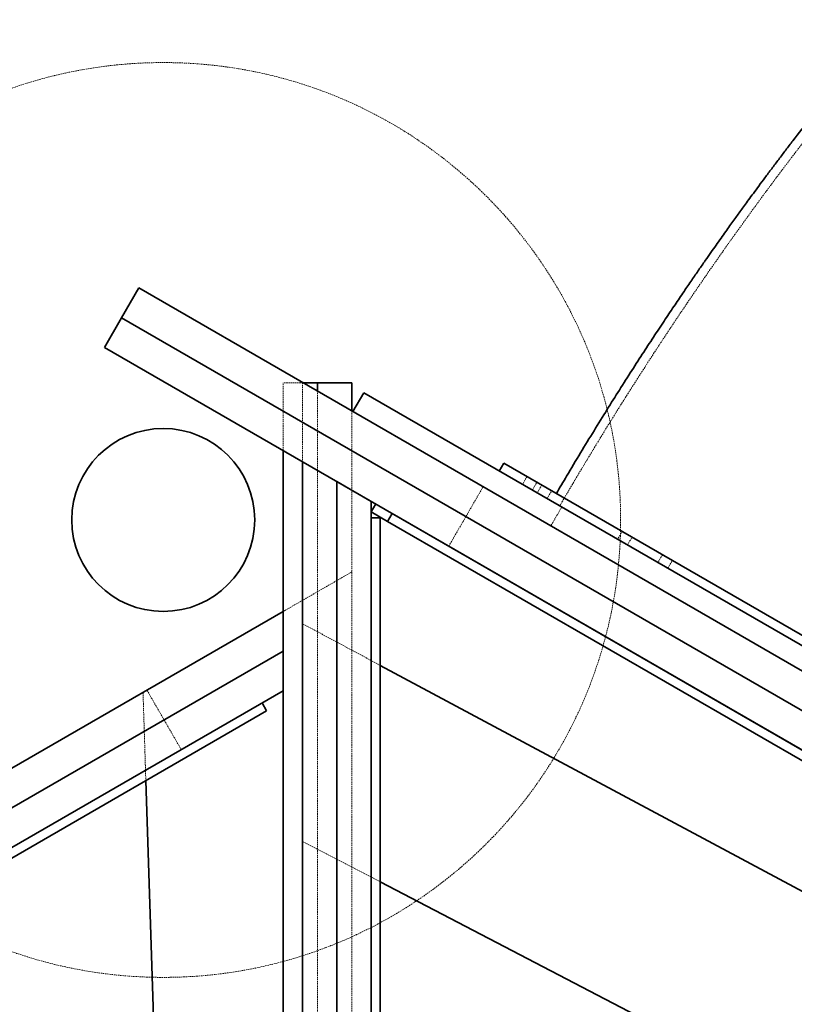
# Model space of a CAD drawing. Units: millimetres. Extents: x -1682 to 26906, y 397 to 47922.
# Drawn here: x 3399 to 4076, y 22903 to 23764 of the extents above; entities that cross this region are included whole.
import ezdxf

# ---------------------------------------------------------------- set-up
doc = ezdxf.new("R2010")
doc.units = ezdxf.units.MM
doc.linetypes.add('HIDDEN', pattern=[1.905, 1.27, -0.635])

msp = doc.modelspace()

# ---------------------------------------------------------------- linework, layer by layer
at = {"color": 7, "linetype": 'Continuous', "lineweight": 35}
for p, q in [((3487.847, 23503.325), (3502.847, 23529.306)), ((3502.847, 23529.306), (4801.885, 22779.306)), ((3487.847, 23503.325), (3472.847, 23477.345)), ((4771.885, 22761.986), (3487.847, 23503.325)), ((4741.885, 22744.665), (3472.847, 23477.345)), ((3659.27, 23446.412), (3646.424, 23446.412)), ((3659.27, 23438.995), (3659.27, 23446.412)), ((3659.27, 23446.412), (3689.27, 23446.412)), ((3689.27, 23446.412), (3689.27, 23421.675)), ((3690.054, 23421.222), (3699.554, 23437.677)), ((4704.143, 22857.677), (3699.554, 23437.677)), ((3629.27, 21981.053), (3629.27, 23387.034)), ((3646.052, 21877.345), (3646.052, 23377.345)), ((3822.147, 23376.135), (3818.147, 23369.207)), ((3822.147, 23376.135), (4588.58, 22933.635)), ((3676.052, 23360.024), (3676.052, 21877.345)), ((3706.052, 23342.704), (3676.052, 23360.024)), ((3706.052, 23342.704), (3706.052, 21877.345)), ((3706.052, 23333.466), (3710.052, 23340.394)), ((3720.502, 23325.123), (3706.052, 23333.466)), ((3706.052, 23328.208), (3714.052, 23328.208)), ((3714.052, 22158.208), (3714.052, 23328.208)), ((3720.502, 23325.123), (3724.502, 23332.051)), ((4720.432, 22757.051), (3724.502, 23332.051)), ((4716.432, 22750.123), (3720.502, 23325.123)), ((2330.232, 22496.412), (3629.27, 23246.412)), ((3629.27, 23211.771), (2345.232, 22470.431)), ((3629.27, 23177.13), (3629.27, 23211.771)), ((3714.052, 23199.27), (4647.354, 22699.325)), ((3629.27, 23177.13), (2360.232, 22444.45)), ((3610.687, 23166.401), (3614.687, 23159.473)), ((2601.437, 22574.473), (3614.687, 23159.473)), ((3509.053, 23098.485), (3543.039, 22030.839)), ((3714.052, 23009.945), (4487.541, 22607.057))]:
    msp.add_line(p, q, dxfattribs=at)
at = {"color": 7, "linetype": 'HIDDEN', "lineweight": 18}
for p, q in [((3629.27, 23387.034), (3629.27, 23446.412)), ((3646.424, 23446.412), (3629.27, 23446.412)), ((3646.052, 23446.627), (3646.052, 23377.345)), ((3659.27, 21963.732), (3659.27, 23438.995)), ((3689.27, 23421.675), (3689.27, 21946.412)), ((3842.395, 23364.445), (3838.395, 23357.517)), ((3788.99, 23329.461), (3803.99, 23355.441)), ((3847.055, 23352.517), (3851.055, 23359.445)), ((3855.295, 23356.997), (3851.295, 23350.069)), ((3859.955, 23345.069), (3863.955, 23351.997)), ((3872.759, 23337.677), (3863.259, 23321.222)), ((3773.99, 23303.48), (3788.99, 23329.461)), ((3925.592, 23316.411), (3921.592, 23309.483)), ((3930.252, 23304.483), (3934.252, 23311.411)), ((3960.836, 23296.063), (3956.836, 23289.135)), ((3965.496, 23284.135), (3969.496, 23291.063)), ((3689.27, 23281.053), (3629.27, 23246.412)), ((3646.052, 23235.695), (3714.052, 23199.27)), ((3506.598, 23175.587), (3509.053, 23098.485)), ((3510.02, 23177.563), (3525.02, 23151.582)), ((3540.02, 23125.601), (3525.02, 23151.582)), ((3646.052, 23045.364), (3714.052, 23009.945))]:
    msp.add_line(p, q, dxfattribs=at)
msp.add_circle((3524.27, 23326.412), 400, dxfattribs=at)
at = {"color": 7, "linetype": 'Continuous', "lineweight": 35}
msp.add_circle((3524.27, 23326.412), 80, dxfattribs=at)
msp.add_open_spline([(4160.815, 23763.825), (4159.785, 23762.629), (4156.84, 23759.21), (4152.233, 23753.802), (4147.24, 23747.909), (4142.992, 23742.863), (4139.488, 23738.678), (4136.697, 23735.331), (4134.56, 23732.76), (4132.787, 23730.621), (4131.099, 23728.581), (4129.246, 23726.336), (4127.214, 23723.868), (4125.003, 23721.175), (4121.853, 23717.328), (4117.628, 23712.141), (4112.22, 23705.458), (4103.108, 23694.113), (4090.576, 23678.287), (4077.995, 23662.071), (4068.66, 23649.869), (4062.492, 23641.743), (4056.42, 23633.68), (4050.617, 23625.915), (4045.282, 23618.725), (4040.523, 23612.27), (4036.333, 23606.556), (4032.677, 23601.543), (4029.439, 23597.085), (4026.381, 23592.859), (4023.222, 23588.476), (4019.79, 23583.695), (4016.04, 23578.446), (4011.973, 23572.726), (4007.677, 23566.65), (4003.072, 23560.102), (3998.063, 23552.936), (3992.468, 23544.878), (3986.272, 23535.886), (3979.324, 23525.72), (3971.61, 23514.326), (3963.118, 23501.649), (3953.988, 23487.866), (3944.237, 23472.963), (3933.88, 23456.925), (3923.164, 23440.095), (3912.127, 23422.508), (3900.807, 23404.201), (3889.031, 23384.843), (3878.055, 23366.54), (3871.082, 23354.645), (3868.12, 23349.593)], degree=3, knots=[0, 0, 0, 0, 0.00991357, 0.02834688, 0.04439155, 0.0580509, 0.06932786, 0.07822492, 0.0850269, 0.0899912, 0.09539992, 0.10139308, 0.10797039, 0.11513152, 0.1228761, 0.13858854, 0.15625818, 0.17557385, 0.22751561, 0.27897099, 0.299419, 0.31979074, 0.34008662, 0.3597281, 0.37757284, 0.39332214, 0.4073125, 0.41954555, 0.43002269, 0.43987098, 0.45034141, 0.46191241, 0.47458361, 0.48835458, 0.50322489, 0.51833291, 0.53534521, 0.55448638, 0.57575536, 0.59915105, 0.62628726, 0.65581293, 0.68772642, 0.72202591, 0.75870944, 0.79777502, 0.83678883, 0.87791811, 0.92116195, 0.96651649, 1, 1, 1, 1], dxfattribs=at)
at = {"color": 7, "linetype": 'HIDDEN', "lineweight": 18}
msp.add_open_spline([(4171.437, 23763.905), (4171.246, 23763.684), (4169.243, 23761.365), (4165.576, 23757.114), (4160.551, 23751.24), (4155.94, 23745.814), (4151.76, 23740.866), (4148.019, 23736.413), (4144.656, 23732.392), (4141.698, 23728.84), (4139.159, 23725.78), (4136.999, 23723.168), (4135.056, 23720.813), (4133.18, 23718.534), (4131.341, 23716.294), (4129.539, 23714.093), (4127.026, 23711.018), (4123.598, 23706.806), (4119.05, 23701.187), (4113.27, 23694), (4106.42, 23685.412), (4098.718, 23675.657), (4091.02, 23665.81), (4083.327, 23655.872), (4075.64, 23645.841), (4068.023, 23635.805), (4060.724, 23626.094), (4053.938, 23616.982), (4047.798, 23608.67), (4042.302, 23601.174), (4037.035, 23593.943), (4031.723, 23586.602), (4026.045, 23578.701), (4020.089, 23570.351), (4014.874, 23562.983), (4010.418, 23556.648), (4006.669, 23551.294), (4002.521, 23545.339), (3997.903, 23538.674), (3992.82, 23531.292), (3987.086, 23522.907), (3980.677, 23513.463), (3973.574, 23502.901), (3965.943, 23491.448), (3957.795, 23479.092), (3949.139, 23465.822), (3939.989, 23451.628), (3930.647, 23436.956), (3921.149, 23421.851), (3911.531, 23406.359), (3901.548, 23390.063), (3891.218, 23372.958), (3880.969, 23355.76), (3874.23, 23344.226), (3870.998, 23338.694)], degree=3, knots=[0, 0, 0, 0, 0.0017911, 0.0188048, 0.0346428, 0.0491589, 0.0623203, 0.0741031, 0.0844899, 0.0940905, 0.1020527, 0.108481, 0.1145025, 0.1204119, 0.1262084, 0.1318913, 0.1374604, 0.1499753, 0.164357, 0.1806033, 0.2048942, 0.2295511, 0.2540931, 0.2785214, 0.3033315, 0.3280245, 0.3519883, 0.3739423, 0.3938495, 0.4117126, 0.4275342, 0.4453377, 0.463787, 0.4833799, 0.5041162, 0.5154344, 0.5276308, 0.5414227, 0.556812, 0.5737982, 0.5923804, 0.6144715, 0.6384602, 0.6643455, 0.6921263, 0.7218012, 0.7533689, 0.786828, 0.8191596, 0.8530792, 0.8885861, 0.9256791, 0.9643545, 1, 1, 1, 1], dxfattribs=at)

doc.saveas('drawing.dxf')
